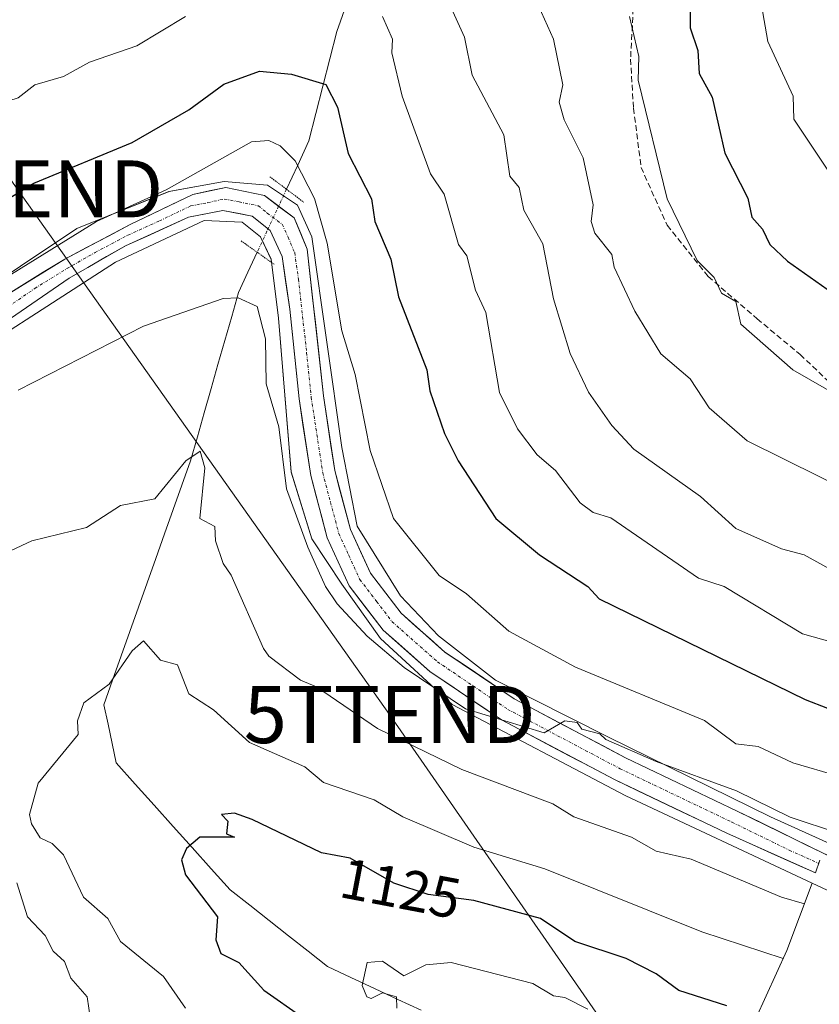
# Model space of a CAD drawing. Units: metres. Extents: x 672146 to 675467, y 4735986 to 4737604.
# Drawn here: x 674846 to 674986, y 4737080 to 4737253 of the extents above; entities that cross this region are included whole.
import ezdxf
from ezdxf.enums import TextEntityAlignment as Align

# ---------------------------------------------------------------- set-up
doc = ezdxf.new("R2010")
doc.units = ezdxf.units.M
doc.header["$MEASUREMENT"] = 0
for name, pattern in [('TRAZO_Y_PUNTO', [1, 0.5, -0.25, 0, -0.25]), ('TRAZOS2', [0.375, 0.25, -0.125]), ('TRAZOSX2', [1.5, 1, -0.5])]:
    doc.linetypes.add(name, pattern=pattern)
doc.layers.get('0').update_dxf_attribs({"lineweight": 5})
for name, color, linetype, lineweight in [('Arbolado forestal CxS', 92, 'Continuous', 0), ('Carretera de calzada única', 19, 'Continuous', 13), ('Carretera de calzada única Cxs', 19, 'Continuous', 13), ('Carretera de calzada única eje', 19, 'TRAZO_Y_PUNTO', 0), ('Corriente natural lineal', 142, 'Continuous', 13), ('Corriente natural lineal oculto', 19, 'TRAZO_Y_PUNTO', 13), ('Curva de nivel maestra', 36, 'Continuous', 30), ('Curva de nivel normal', 36, 'Continuous', 0), ('Núcleo urbano CxS', 19, 'Continuous', 0), ('Puente lineal', 2, 'TRAZOS2', 0), ('Rótulo de curva de nivel directora', 19, 'Continuous', 0), ('Senda', 19, 'TRAZOSX2', 0), ('Tendido', 6, 'Continuous', 0), ('Torre de tendido puntual', 7, 'Continuous', 0)]:
    doc.layers.add(name, color=color, linetype=linetype, lineweight=lineweight)
doc.styles.add('Arial', font='txt', dxfattribs={"height": 0.2})

# ---------------------------------------------------------------- blocks, each defined once
blk = doc.blocks.new('*U150')
at = {"layer": 'Arbolado forestal CxS', "color": 92, "linetype": 'Continuous', "lineweight": 0}
for points in [[(675001.0479, 4737102.6473, 1137.1866), (674977.8704, 4737113.1249, 1138.6274), (674949.4542, 4737127.0949, 1139.6462), (674929.6104, 4737137.0963, 1140.2402), (674919.6089, 4737144.8749, 1141.0219), (674912.9415, 4737151.8599, 1141.2759), (674905.3215, 4737164.0837, 1142.4266), (674902.6227, 4737177.8951, 1143.1119), (674897.3839, 4737214.8839, 1144.6424), (674894.8439, 4737220.4401, 1144.5441), (674889.6051, 4737223.9327, 1143.4878), (674881.9851, 4737224.5677, 1143.4598), (674872.3015, 4737222.8213, 1143.903), (674856.1089, 4737216.3127, 1144.3319), (674836.2651, 4737203.1363, 1145.0165), (674818.7629, 4737188.8687, 1145.2499), (674810.1903, 4737183.6299, 1145.5506), (674805.1104, 4737182.8361, 1145.6467), (674801.3021, 4737182.2419, 1145.7205), (674802.2151, 4737184.9461, 1145.9075), (674802.6121, 4737186.1217, 1146.0435), (674813.8323, 4737219.3313, 1154.6713), (674819.6633, 4737236.5863, 1158.1569), (674825.6227, 4737254.2209, 1161.0586)], [(674840.7101, 4737196.1513, 1142.2855), (674862.9351, 4737210.4389, 1142.3847), (674878.4927, 4737217.7413, 1142.4633), (674885.1602, 4737217.4239, 1142.4616), (674888.3351, 4737214.8839, 1142.6612), (674890.2401, 4737210.9151, 1142.5466), (674891.5101, 4737200.5963, 1142.1083), (674893.7327, 4737173.6087, 1141.063), (674897.3839, 4737161.8613, 1141.0732), (674902.6227, 4737153.9237, 1140.9802), (674909.4489, 4737144.3987, 1139.9206), (674921.9904, 4737132.8099, 1138.9174), (674952.4703, 4737116.7761, 1137.5812), (674985.1851, 4737101.4914, 1135.8967), (674980.7259, 4737089.6433, 1129.6532), (674975.3245, 4737077.7223, 1124.0527)]]:
    blk.add_polyline3d(points, dxfattribs=at)
blk = doc.blocks.new('*U152')
at = {"layer": 'Núcleo urbano CxS', "color": 19, "linetype": 'Continuous', "lineweight": 0}
for points in [[(674991.2053, 4737098.6787, 1135.3677), (674985.1851, 4737101.4914, 1135.8967), (674952.4703, 4737116.7761, 1137.5812), (674921.9904, 4737132.8099, 1138.9174), (674909.4489, 4737144.3987, 1139.9206), (674902.6227, 4737153.9237, 1140.9802), (674897.3839, 4737161.8613, 1141.0732), (674893.7327, 4737173.6087, 1141.063), (674891.5101, 4737200.5963, 1142.1083), (674890.2401, 4737210.9151, 1142.5466), (674888.3351, 4737214.8839, 1142.6612), (674885.1602, 4737217.4239, 1142.4616), (674878.4927, 4737217.7413, 1142.4633), (674862.9351, 4737210.4389, 1142.3847), (674840.7101, 4737196.1513, 1142.2855)], [(674836.2651, 4737203.1363, 1145.0165), (674856.1089, 4737216.3127, 1144.3319), (674872.3015, 4737222.8213, 1143.903), (674881.9851, 4737224.5677, 1143.4598), (674889.6051, 4737223.9327, 1143.4878), (674894.8439, 4737220.4401, 1144.5441), (674897.3839, 4737214.8839, 1144.6424), (674902.6227, 4737177.8951, 1143.1119), (674905.3215, 4737164.0837, 1142.4266), (674912.9415, 4737151.8599, 1141.2759), (674919.6089, 4737144.8749, 1141.0219), (674929.6104, 4737137.0963, 1140.2402), (674949.4542, 4737127.0949, 1139.6462), (674977.8704, 4737113.1249, 1138.6274), (675001.0479, 4737102.6473, 1137.1866)]]:
    blk.add_polyline3d(points, dxfattribs=at)
blk = doc.blocks.new('5TTEND')
blk.add_text('5TTEND', height=10).set_placement((0, 0), align=Align.MIDDLE_CENTER)

msp = doc.modelspace()

# ---------------------------------------------------------------- linework, layer by layer
at = {"layer": 'Arbolado forestal CxS', "color": 92, "linetype": 'Continuous', "lineweight": 0}
for points in [[(675001.05, 4737102.65, 1137.19), (674977.87, 4737113.12, 1138.63), (674949.45, 4737127.09, 1139.65), (674929.61, 4737137.1, 1140.24), (674919.61, 4737144.87, 1141.02), (674912.94, 4737151.86, 1141.28), (674905.32, 4737164.08, 1142.43), (674902.62, 4737177.9, 1143.11), (674897.38, 4737214.88, 1144.64), (674894.84, 4737220.44, 1144.54), (674889.61, 4737223.93, 1143.49), (674881.99, 4737224.57, 1143.46), (674872.3, 4737222.82, 1143.9), (674856.11, 4737216.31, 1144.33), (674836.27, 4737203.14, 1145.02), (674818.76, 4737188.87, 1145.25), (674810.19, 4737183.63, 1145.55), (674805.11, 4737182.84, 1145.65), (674801.3, 4737182.24, 1145.72)], [(674840.71, 4737196.15, 1142.29), (674862.94, 4737210.44, 1142.38), (674878.49, 4737217.74, 1142.46), (674885.16, 4737217.42, 1142.46), (674888.34, 4737214.88, 1142.66), (674890.24, 4737210.92, 1142.55), (674891.51, 4737200.6, 1142.11), (674893.73, 4737173.61, 1141.06), (674897.38, 4737161.86, 1141.07), (674902.62, 4737153.92, 1140.98), (674909.45, 4737144.4, 1139.92), (674921.99, 4737132.81, 1138.92), (674952.47, 4737116.78, 1137.58), (674985.19, 4737101.49, 1135.9)], [(674985.19, 4737101.49, 1135.9), (674980.73, 4737089.64, 1129.65), (674975.32, 4737077.72, 1124.05)]]:
    msp.add_polyline3d(points, dxfattribs=at)
at = {"layer": 'Carretera de calzada única', "color": 19, "linetype": 'Continuous', "lineweight": 13}
for points in [[(674799.2, 4737181.52), (674800.74, 4737180.9), (674805.33, 4737180.24), (674812.43, 4737181.64), (674823.6, 4737188.61), (674842.73, 4737204), (674854, 4737210.96), (674865.5, 4737217.04), (674876.46, 4737222.28), (674882.28, 4737223.53), (674889.05, 4737222.11), (674894.27, 4737218.18), (674896.57, 4737212.71), (674899.4, 4737186.99), (674901.39, 4737173.9), (674904.15, 4737163.52), (674907.66, 4737155.85), (674913.02, 4737148.83), (674920.74, 4737142.03), (674932.86, 4737133.82), (674952.42, 4737123.49), (674972.03, 4737114.13), (674992.12, 4737104.3)], [(674985.79, 4737103.27), (674970.22, 4737110.22), (674950.49, 4737119.64), (674930.64, 4737130.12), (674918.1, 4737138.62), (674909.86, 4737145.88), (674903.94, 4737153.62), (674900.08, 4737162.06), (674897.17, 4737173.02), (674895.13, 4737186.44), (674893.5, 4737202.16), (674892.15, 4737211.44), (674890.06, 4737215.95), (674886.9, 4737218.5), (674881.74, 4737219.47), (674875.75, 4737218.29), (674864.65, 4737213.27), (674854.76, 4737207.63), (674843.54, 4737199.92), (674827.52, 4737187.34), (674814.77, 4737178.24), (674805.99, 4737174), (674799.24, 4737173.41)]]:
    msp.add_lwpolyline(points, dxfattribs=at)
at = {"layer": 'Carretera de calzada única Cxs', "color": 19, "linetype": 'Continuous', "lineweight": 13}
for points in [[(674842.73, 4737204, 1144.74), (674846.49, 4737206.32, 1144.54), (674850.24, 4737208.64, 1144.51), (674854, 4737210.96, 1144.45), (674857.83, 4737212.99, 1144.15), (674861.67, 4737215.01, 1144.33), (674865.5, 4737217.04, 1144.05), (674869.15, 4737218.79, 1144.04), (674872.81, 4737220.53, 1144.16), (674876.46, 4737222.28, 1143.74), (674879.37, 4737222.91, 1143.72), (674882.28, 4737223.53, 1143.73), (674885.67, 4737222.82, 1143.49), (674889.05, 4737222.11, 1143.37), (674891.66, 4737220.15, 1143.32), (674894.27, 4737218.18, 1143.43), (674895.42, 4737215.45, 1143.26), (674896.57, 4737212.71, 1143.15), (674897.04, 4737208.42, 1143.22), (674897.51, 4737204.14, 1143.23), (674897.99, 4737199.85, 1142.97), (674898.46, 4737195.56, 1142.68), (674898.93, 4737191.28, 1142.46), (674899.4, 4737186.99, 1142.28), (674900.06, 4737182.63, 1142.06), (674900.73, 4737178.26, 1141.99), (674901.39, 4737173.9, 1141.93), (674902.31, 4737170.44, 1142.11), (674903.23, 4737166.98, 1142.11), (674904.15, 4737163.52, 1141.74), (674905.91, 4737159.69, 1141.48), (674907.66, 4737155.85, 1141.5), (674910.34, 4737152.34, 1141.17), (674913.02, 4737148.83, 1141.15), (674915.59, 4737146.56, 1140.98), (674918.17, 4737144.3, 1140.91), (674920.74, 4737142.03, 1140.58), (674924.78, 4737139.29, 1140.62), (674928.82, 4737136.56, 1140.52), (674932.86, 4737133.82, 1140.28), (674936.77, 4737131.75, 1140.1), (674940.68, 4737129.69, 1140.12), (674944.6, 4737127.62, 1139.84), (674948.51, 4737125.56, 1139.87), (674952.42, 4737123.49, 1139.48), (674956.34, 4737121.62, 1139.39), (674960.26, 4737119.75, 1139.66), (674964.19, 4737117.87, 1139.04), (674968.11, 4737116, 1139.03), (674972.03, 4737114.13, 1138.88), (674976.05, 4737112.16, 1138.43), (674980.07, 4737110.2, 1138.6), (674984.08, 4737108.23, 1138.1), (674988.1, 4737106.27, 1138.06)], [(674986.53, 4737105.53, 1137.89), (674985.79, 4737103.27, 1137.63), (674981.9, 4737105.01, 1137.61), (674978.01, 4737106.75, 1137.67), (674974.11, 4737108.48, 1138.02), (674970.22, 4737110.22, 1137.88), (674966.27, 4737112.1, 1138.22), (674962.33, 4737113.99, 1138.69), (674958.38, 4737115.87, 1138.53), (674954.44, 4737117.76, 1138.87), (674950.49, 4737119.64, 1138.94), (674946.52, 4737121.74, 1139.08), (674942.55, 4737123.83, 1139.46), (674938.58, 4737125.93, 1139.5), (674934.61, 4737128.02, 1139.67), (674930.64, 4737130.12, 1139.67), (674927.51, 4737132.25, 1139.9), (674924.37, 4737134.37, 1140.09), (674921.24, 4737136.5, 1140.18), (674918.1, 4737138.62, 1140.39), (674915.35, 4737141.04, 1140.35), (674912.61, 4737143.46, 1140.62), (674909.86, 4737145.88, 1140.48), (674906.9, 4737149.75, 1140.84), (674903.94, 4737153.62, 1140.89), (674902.01, 4737157.84, 1141.37), (674900.08, 4737162.06, 1141.26), (674899.11, 4737165.71, 1141.29), (674898.14, 4737169.37, 1141.31), (674897.17, 4737173.02, 1141.5), (674896.49, 4737177.49, 1141.91), (674895.81, 4737181.97, 1141.78), (674895.13, 4737186.44, 1141.8), (674894.72, 4737190.37, 1141.97), (674894.32, 4737194.3, 1141.96), (674893.91, 4737198.23, 1141.81), (674893.5, 4737202.16, 1142.1), (674892.83, 4737206.8, 1142.48), (674892.15, 4737211.44, 1142.74), (674890.06, 4737215.95, 1142.76), (674886.9, 4737218.5, 1142.75), (674884.32, 4737218.99, 1143.01), (674881.74, 4737219.47, 1143.32), (674878.75, 4737218.88, 1143.45), (674875.75, 4737218.29, 1143.57), (674872.05, 4737216.62, 1143.64), (674868.35, 4737214.94, 1143.74), (674864.65, 4737213.27, 1143.9), (674861.35, 4737211.39, 1143.77), (674858.06, 4737209.51, 1143.9), (674854.76, 4737207.63, 1143.96), (674851.02, 4737205.06, 1143.99), (674847.28, 4737202.49, 1144.23), (674843.54, 4737199.92, 1144.34)]]:
    msp.add_polyline3d(points, dxfattribs=at)
at = {"layer": 'Carretera de calzada única eje', "color": 19, "linetype": 'TRAZO_Y_PUNTO', "lineweight": 0}
msp.add_lwpolyline([(674843.14, 4737201.96), (674848.74, 4737205.81), (674854.38, 4737209.29), (674859.32, 4737212.11), (674865.07, 4737215.15), (674870.62, 4737217.66), (674876.1, 4737220.28), (674879.1, 4737220.87), (674882.01, 4737221.5), (674884.59, 4737221.01), (674887.98, 4737220.3), (674889.55, 4737219.03), (674892.16, 4737217.06), (674893.21, 4737214.81), (674894.36, 4737212.07), (674895.03, 4737207.43), (674896.45, 4737194.57), (674897.26, 4737186.71), (674898.26, 4737180.17), (674899.28, 4737173.46), (674900.66, 4737168.27), (674902.11, 4737162.79), (674903.87, 4737158.95), (674905.8, 4737154.73), (674908.76, 4737150.86), (674911.44, 4737147.35), (674919.42, 4737140.32), (674925.69, 4737136.07), (674931.75, 4737131.97), (674951.46, 4737121.56), (674971.12, 4737112.17), (674981.17, 4737107.26), (674986.34, 4737104.95)], dxfattribs=at)
at = {"layer": 'Corriente natural lineal', "color": 142, "linetype": 'Continuous', "lineweight": 13}
for points in [[(674913.23, 4737317.03, 1168.87), (674913.18, 4737312.69, 1167.86), (674913.13, 4737308.34, 1166.83), (674913.08, 4737304, 1165.73), (674912.78, 4737299.12, 1164.63), (674912.48, 4737294.25, 1163), (674912.17, 4737289.37, 1161.69), (674911.87, 4737284.49, 1160.22), (674910.96, 4737280.74, 1159.35), (674910.04, 4737277, 1158.54), (674909.13, 4737273.25, 1157.52), (674908.21, 4737269.5, 1156.69), (674906.6, 4737264.84, 1155.35), (674904.98, 4737260.18, 1154.4), (674903.37, 4737255.52, 1153.41), (674901.75, 4737250.86, 1152.03), (674900.53, 4737246.07, 1150.79), (674899.31, 4737241.27, 1150), (674898.08, 4737236.48, 1149.04), (674896.86, 4737231.68, 1147.24), (674894.89, 4737227.45, 1144.94), (674892.93, 4737223.21, 1143.7)], [(674887.78, 4737212.16, 1141.64), (674886.14, 4737208.64, 1140.48), (674884.5, 4737205.12, 1140.23), (674883.3, 4737200.9, 1139.49), (674882.1, 4737196.68, 1138.59), (674880.9, 4737192.46, 1137.6), (674879.69, 4737188.23, 1136.96), (674878.49, 4737184.01, 1136.43), (674877.29, 4737179.79, 1135.64), (674876.09, 4737175.57, 1134.77), (674874.57, 4737171.29, 1134.59), (674873.05, 4737167.01, 1134.26), (674871.53, 4737162.74, 1133.14), (674870.01, 4737158.46, 1132.46), (674868.49, 4737154.18, 1131.57), (674866.96, 4737149.9, 1131.01), (674865.44, 4737145.62, 1130.57), (674863.92, 4737141.35, 1130.28), (674862.4, 4737137.07, 1129.94), (674860.88, 4737132.79, 1129.59), (674861.6, 4737129.39, 1129.1), (674862.32, 4737125.99, 1128.74), (674863.04, 4737122.59, 1128.42), (674866.38, 4737118.87, 1127.79), (674869.71, 4737115.16, 1126.94), (674873.05, 4737111.44, 1126.06), (674876.38, 4737107.72, 1124.79), (674879.72, 4737104.01, 1124.04), (674883.05, 4737100.29, 1123.58), (674886.47, 4737097.6, 1123.28), (674889.88, 4737094.91, 1122.97), (674893.3, 4737092.21, 1122.33), (674896.71, 4737089.52, 1121.67), (674900.13, 4737086.83, 1121.33), (674904.24, 4737084.92, 1120.43), (674908.35, 4737083.01, 1119.79), (674912.46, 4737081.09, 1119.35), (674916.57, 4737079.18, 1118.32)]]:
    msp.add_polyline3d(points, dxfattribs=at)
at = {"layer": 'Corriente natural lineal oculto', "color": 19, "linetype": 'TRAZO_Y_PUNTO', "lineweight": 13}
msp.add_polyline3d([(674892.93, 4737223.21, 1143.7), (674891.21, 4737219.53, 1143.25), (674889.5, 4737215.85, 1142.64), (674887.78, 4737212.17, 1141.65), (674887.78, 4737212.16, 1141.64)], dxfattribs=at)
at = {"layer": 'Curva de nivel maestra', "color": 36, "linetype": 'Continuous', "lineweight": 30}
for points in [[(674963.77, 4737255.51, 1175), (674963.77, 4737251.53, 1175), (674965.09, 4737247.53, 1175), (674965.35, 4737243.53, 1175), (674967.63, 4737239.37, 1175), (674969.83, 4737229.57, 1175), (674973.92, 4737221.66, 1175), (674974.59, 4737218.33, 1175), (674976.49, 4737216.23, 1175), (674977.76, 4737213.5, 1175), (674980.83, 4737210.57, 1175), (674991.79, 4737202.86, 1175)], [(674843.81, 4737221.35, 1150), (674848.58, 4737224.3, 1150), (674865.81, 4737231.44, 1150), (674875.8, 4737237.16, 1150), (674881.9, 4737241.63, 1150), (674888.2, 4737243.93, 1150), (674893.8, 4737243.4, 1150), (674899.8, 4737241.59, 1150), (674901.86, 4737237.59, 1150), (674903.73, 4737229.46, 1150), (674907.82, 4737221.53, 1150), (674908.42, 4737217.53, 1150), (674911.23, 4737210.96, 1150), (674912.59, 4737204.32, 1150), (674917.57, 4737191.54, 1150), (674918.09, 4737187.83, 1150), (674920.63, 4737180.37, 1150), (674923.05, 4737175.54, 1150), (674929.69, 4737165.43, 1150), (674937.34, 4737159.08, 1150), (674945.8, 4737153.51, 1150), (674947.8, 4737151.36, 1150), (674983.97, 4737133.72, 1150), (674991.79, 4737130.64, 1150)], [(674970.2, 4737079.96, 1125), (674961.79, 4737082.63, 1125), (674957.81, 4737085.55, 1125), (674952.53, 4737088.28, 1125), (674943.51, 4737091.26, 1125), (674937.53, 4737095.28, 1125), (674925.8, 4737098.43, 1125), (674917.8, 4737099.48, 1125), (674911.74, 4737101.49, 1125), (674904.09, 4737105.84, 1125), (674899.05, 4737106.8, 1125), (674886.9, 4737112.65, 1125), (674883.8, 4737113.76, 1125), (674881.53, 4737113.55, 1125), (674882.61, 4737112.36, 1125), (674882.41, 4737110.16, 1125), (674883.8, 4737109.55, 1125), (674877.74, 4737109.55, 1125), (674875.39, 4737107.55, 1125), (674874.49, 4737105.55, 1125), (674875.17, 4737102.92, 1125), (674880.79, 4737095.55, 1125), (674880.51, 4737091.55, 1125), (674881.39, 4737089.14, 1125), (674884.55, 4737087.55, 1125), (674888.96, 4737082.71, 1125), (674895.8, 4737077.93, 1125)]]:
    msp.add_polyline3d(points, dxfattribs=at)
at = {"layer": 'Curva de nivel normal', "color": 36, "linetype": 'Continuous', "lineweight": 0}
for points in [[(674919.18, 4737260.91, 1160), (674924.14, 4737249.87, 1160), (674925.51, 4737243.24, 1160), (674931.05, 4737232.78, 1160), (674932.14, 4737225.53, 1160), (674933.78, 4737223.51, 1160), (674934.59, 4737219.53, 1160), (674937.89, 4737213.62, 1160), (674939.8, 4737203.97, 1160), (674942.68, 4737194.42, 1160), (674945.9, 4737187.64, 1160), (674950.02, 4737181.76, 1160), (674953.87, 4737177.61, 1160), (674965.58, 4737169.33, 1160), (674971.79, 4737163.68, 1160), (674979.79, 4737160.14, 1160), (674983.79, 4737159.06, 1160), (674989.79, 4737155.73, 1160)], [(674993.05, 4737169.54, 1165), (674973.79, 4737179.05, 1165), (674967.13, 4737184.88, 1165), (674963.79, 4737189.93, 1165), (674958.61, 4737194.36, 1165), (674954.08, 4737201.81, 1165), (674950.44, 4737209.53, 1165), (674950.01, 4737211.74, 1165), (674947.01, 4737215.53, 1165), (674946.41, 4737217.53, 1165), (674946.74, 4737220.47, 1165), (674945.01, 4737228.74, 1165), (674941.66, 4737235.39, 1165), (674940.78, 4737238.51, 1165), (674941.42, 4737241.53, 1165), (674939.8, 4737249.53, 1165), (674936.07, 4737257.8, 1165)], [(674976.27, 4737255.53, 1180), (674977.38, 4737249.12, 1180), (674981.82, 4737239.53, 1180), (674981.97, 4737235.53, 1180), (674988.31, 4737226.05, 1180), (674991.91, 4737223.53, 1180), (674993.63, 4737221.37, 1180), (674999.79, 4737216.43, 1180), (675002.06, 4737215.8, 1180), (675005.79, 4737213.26, 1180), (675008.93, 4737212.67, 1180)], [(674791.46, 4737253.04, 1155), (674794.59, 4737242.41, 1155), (674798.05, 4737232.96, 1155), (674802.72, 4737223.44, 1155), (674805.53, 4737219.19, 1155), (674807.05, 4737216.77, 1155), (674810.38, 4737215.53, 1155), (674813.81, 4737215.16, 1155), (674823.81, 4737223.39, 1155), (674827.36, 4737225.53, 1155), (674833.95, 4737233.53, 1155), (674842.48, 4737238.2, 1155), (674845.81, 4737239.27, 1155), (674848.77, 4737241.53, 1155), (674853.81, 4737242.97, 1155), (674858.36, 4737245.53, 1155), (674866.63, 4737248.35, 1155), (674875.19, 4737253.53, 1155)], [(674909.78, 4737253.51, 1155), (674911.53, 4737249.53, 1155), (674911.4, 4737247.13, 1155), (674913.22, 4737239.53, 1155), (674918.21, 4737225.94, 1155), (674920.61, 4737222.34, 1155), (674923.12, 4737213.53, 1155), (674924.6, 4737211.53, 1155), (674926.1, 4737205.53, 1155), (674927.89, 4737201.62, 1155), (674930.29, 4737187.54, 1155), (674933.45, 4737181.19, 1155), (674936.9, 4737176.64, 1155), (674940.12, 4737173.86, 1155), (674944.47, 4737168.21, 1155), (674946.77, 4737166.51, 1155), (674949.85, 4737165.59, 1155), (674965.26, 4737155.01, 1155), (674969.75, 4737153.5, 1155), (674983.49, 4737145.24, 1155), (674995.79, 4737141.75, 1155)], [(674953.15, 4737253.53, 1170), (674954.75, 4737246.48, 1170), (674954.63, 4737242.36, 1170), (674959.72, 4737221.53, 1170), (674964.97, 4737210.71, 1170), (674967.97, 4737207.71, 1170), (674969.25, 4737204.99, 1170), (674971.79, 4737203.53, 1170), (674972.66, 4737199.54, 1170), (674981.76, 4737191.51, 1170), (674988.13, 4737187.88, 1170)], [(674989.79, 4737120.24, 1145), (674981.79, 4737122.58, 1145), (674975.69, 4737125.44, 1145), (674971.79, 4737125.94, 1145), (674966.29, 4737130.04, 1145), (674943.63, 4737139.37, 1145), (674931.94, 4737145.68, 1145), (674924.49, 4737152.23, 1145), (674919.7, 4737155.44, 1145), (674911.73, 4737165.47, 1145), (674907.62, 4737177.36, 1145), (674904.99, 4737190.73, 1145), (674902.61, 4737198.35, 1145), (674900.04, 4737213.77, 1145), (674897.85, 4737221.58, 1145), (674894.45, 4737228.18, 1145), (674891.8, 4737230.85, 1145), (674889.8, 4737231.77, 1145), (674886.79, 4737231.53, 1145), (674871.8, 4737223.09, 1145), (674859.57, 4737217.53, 1145), (674843.41, 4737207.53, 1145)], [(674989.79, 4737110.27, 1140), (674981.3, 4737113.06, 1140), (674971.92, 4737117.67, 1140), (674957.79, 4737122.82, 1140), (674948.94, 4737126.68, 1140), (674947.92, 4737127.66, 1140), (674944.73, 4737128.47, 1140), (674943.93, 4737129.67, 1140), (674941.8, 4737129.94, 1140), (674938.12, 4737127.86, 1140), (674924.35, 4737132.09, 1140), (674913.58, 4737139.32, 1140), (674907.07, 4737144.81, 1140), (674901.8, 4737150.47, 1140), (674899.77, 4737153.51, 1140), (674896.67, 4737160.41, 1140), (674892.94, 4737170.68, 1140), (674891.59, 4737181.54, 1140), (674889.36, 4737189.1, 1140), (674889.25, 4737196.99, 1140), (674887.8, 4737202.63, 1140), (674884.44, 4737204.17, 1140), (674881.8, 4737204.02, 1140), (674867.8, 4737199.19, 1140), (674845.81, 4737187.94, 1140)], [(674983.82, 4737097.86, 1135), (674979.79, 4737099.03, 1135), (674963.95, 4737105.71, 1135), (674957.79, 4737107.07, 1135), (674953.45, 4737109.55, 1135), (674943.38, 4737113.13, 1135), (674939.67, 4737115.41, 1135), (674923.69, 4737121.43, 1135), (674908.9, 4737128.64, 1135), (674898.17, 4737135.91, 1135), (674895.36, 4737137.1, 1135), (674889.8, 4737141.3, 1135), (674888.91, 4737142.65, 1135), (674883.24, 4737155.54, 1135), (674881.81, 4737157.55, 1135), (674880.44, 4737161.54, 1135), (674880.32, 4737164.06, 1135), (674877.74, 4737165.48, 1135), (674878.61, 4737174.35, 1135), (674877.8, 4737177.25, 1135), (674875.23, 4737175.54, 1135), (674869.8, 4737168.93, 1135), (674863.81, 4737167.73, 1135), (674857.81, 4737163.88, 1135), (674848.24, 4737161.54, 1135), (674841.81, 4737158.57, 1135)], [(674980.11, 4737088.28, 1130), (674965.79, 4737092.92, 1130), (674938.24, 4737103.99, 1130), (674925.8, 4737107.82, 1130), (674913.36, 4737113.11, 1130), (674908.33, 4737116.07, 1130), (674899.39, 4737119.13, 1130), (674896.14, 4737121.88, 1130), (674886.43, 4737126.17, 1130), (674880.12, 4737131.86, 1130), (674875.8, 4737134.71, 1130), (674873.8, 4737139.76, 1130), (674870.83, 4737140.57, 1130), (674867.8, 4737143.99, 1130), (674865.81, 4737142.22, 1130), (674861.81, 4737136.37, 1130), (674857.38, 4737133.11, 1130), (674856.25, 4737129.98, 1130), (674856.36, 4737127.54, 1130), (674849.31, 4737119.04, 1130), (674847.81, 4737113.55, 1130), (674848.17, 4737111.91, 1130), (674849.69, 4737109.43, 1130), (674851.81, 4737108.42, 1130), (674853.81, 4737106.47, 1130), (674857.31, 4737099.05, 1130), (674861.54, 4737095.28, 1130), (674863.81, 4737091.24, 1130), (674871.36, 4737085.11, 1130), (674875.22, 4737079.55, 1130)], [(674845.61, 4737101.55, 1135), (674847.48, 4737095.55, 1135), (674850.56, 4737092.3, 1135), (674851.96, 4737089.55, 1135), (674853.97, 4737087.71, 1135), (674855.05, 4737084.79, 1135), (674857.91, 4737081.55, 1135), (674858.53, 4737077.55, 1135)], [(674945.8, 4737079.39, 1120), (674941.8, 4737081.44, 1120), (674939.8, 4737081.7, 1120), (674936.13, 4737083.88, 1120), (674921.82, 4737087.57, 1120), (674917.4, 4737087.15, 1120), (674913.49, 4737085.24, 1120), (674909.8, 4737087.8, 1120), (674907.11, 4737087.55, 1120), (674906.2, 4737083.55, 1120), (674907.05, 4737081.55, 1120), (674907.8, 4737081.25, 1120), (674909.8, 4737082.23, 1120), (674912.22, 4737081.55, 1120), (674912.27, 4737079.55, 1120)]]:
    msp.add_polyline3d(points, dxfattribs=at)
at = {"layer": 'Núcleo urbano CxS', "color": 19, "linetype": 'Continuous', "lineweight": 0}
for points in [[(675001.05, 4737102.65, 1137.19), (674977.87, 4737113.12, 1138.63), (674949.45, 4737127.09, 1139.65), (674929.61, 4737137.1, 1140.24), (674919.61, 4737144.87, 1141.02), (674912.94, 4737151.86, 1141.28), (674905.32, 4737164.08, 1142.43), (674902.62, 4737177.9, 1143.11), (674897.38, 4737214.88, 1144.64), (674894.84, 4737220.44, 1144.54), (674889.61, 4737223.93, 1143.49), (674881.99, 4737224.57, 1143.46), (674872.3, 4737222.82, 1143.9), (674856.11, 4737216.31, 1144.33), (674836.27, 4737203.14, 1145.02), (674818.76, 4737188.87, 1145.25), (674810.19, 4737183.63, 1145.55), (674805.11, 4737182.84, 1145.65), (674801.3, 4737182.24, 1145.72)], [(674840.71, 4737196.15, 1142.29), (674862.94, 4737210.44, 1142.38), (674878.49, 4737217.74, 1142.46), (674885.16, 4737217.42, 1142.46), (674888.34, 4737214.88, 1142.66), (674890.24, 4737210.92, 1142.55), (674891.51, 4737200.6, 1142.11), (674893.73, 4737173.61, 1141.06), (674897.38, 4737161.86, 1141.07), (674902.62, 4737153.92, 1140.98), (674909.45, 4737144.4, 1139.92), (674921.99, 4737132.81, 1138.92), (674952.47, 4737116.78, 1137.58), (674985.19, 4737101.49, 1135.9)], [(674985.19, 4737101.49, 1135.9), (674991.21, 4737098.68, 1135.37), (675007.72, 4737091.53, 1135.27), (675019.78, 4737089.47, 1134.36), (675024.05, 4737090.5, 1134.27)]]:
    msp.add_polyline3d(points, dxfattribs=at)
at = {"layer": 'Puente lineal', "color": 2, "linetype": 'TRAZOS2', "lineweight": 0}
for points in [[(674889.98, 4737225.42, 1143.69), (674892.92, 4737223.22, 1143.7), (674895.97, 4737220.92, 1143.92)], [(674884.94, 4737214.16, 1141.85), (674887.78, 4737212.16, 1141.65), (674890.81, 4737210.01, 1142.37)]]:
    msp.add_polyline3d(points, dxfattribs=at)
at = {"layer": 'Senda', "color": 19, "linetype": 'TRAZOSX2', "lineweight": 0}
msp.add_lwpolyline([(674953.87, 4737256.41), (674953.31, 4737246.02), (674953.83, 4737237.43), (674955.16, 4737227.04), (674959.73, 4737216.9), (674966.95, 4737207.91), (674975.53, 4737200.48), (674983.07, 4737194.22), (674992.68, 4737185.14), (675003.79, 4737175.79), (675014.28, 4737166.09), (675024.4, 4737160.22), (675033.99, 4737158.4), (675043.54, 4737161.06), (675053.95, 4737170.97), (675058.88, 4737178.48), (675063.94, 4737184.19), (675069.57, 4737187.09), (675073.63, 4737186.62), (675081.12, 4737182.12), (675089.57, 4737173.81), (675099.78, 4737162.52)], dxfattribs=at)
at = {"layer": 'Tendido', "color": 6, "linetype": 'Continuous', "lineweight": 0}
msp.add_polyline3d([(674179.83, 4737571.12, 1046.91), (674223.82, 4737550.22, 1058.46), (674355.78, 4737487.71, 1063.51), (674480.53, 4737428.38, 1055.42), (674785.53, 4737284.05, 1156.21), (674811.88, 4737271.29, 1166.48), (674845.68, 4737223.28, 1150.05), (674911.03, 4737131.05, 1135.8), (674962.93, 4737056.16, 1114.28)], dxfattribs=at)

# ---------------------------------------------------------------- block references
at = {"layer": 'Arbolado forestal CxS', "color": 92, "linetype": 'Continuous', "lineweight": 0}
msp.add_blockref('*U150', (0, 0), dxfattribs=at)
at = {"layer": 'Núcleo urbano CxS', "color": 19, "linetype": 'Continuous', "lineweight": 0}
msp.add_blockref('*U152', (0, 0), dxfattribs=at)
at = {"layer": 'Torre de tendido puntual', "linetype": 'Continuous', "lineweight": 0}
for p in [(674845.68, 4737223.28, 1150.05), (674911.03, 4737131.05, 1135.8)]:
    msp.add_blockref('5TTEND', p, dxfattribs=at)

# ---------------------------------------------------------------- texts
at = {"layer": 'Rótulo de curva de nivel directora', "color": 19, "linetype": 'Continuous', "lineweight": 0, "style": 'Arial'}
msp.add_text('1125', height=7, rotation=-10.7844, dxfattribs=at).set_placement((674912.95, 4737100.56), align=Align.MIDDLE_CENTER)

doc.saveas('drawing.dxf')
